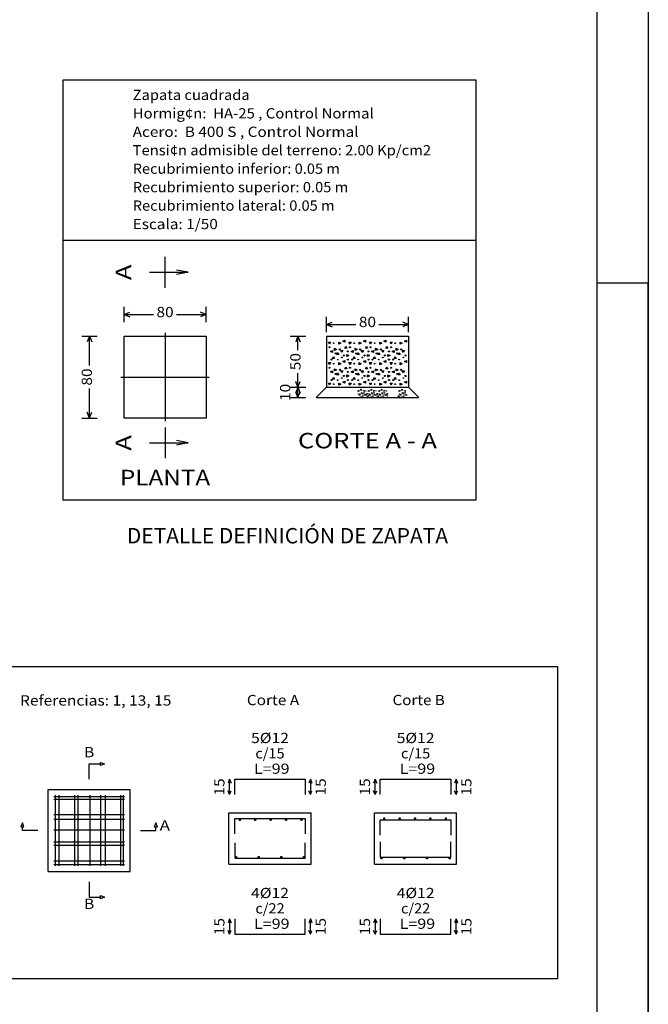
# Model space of a CAD drawing. Units: millimetres. Extents: x 79274.4 to 79316.4, y 12288.7 to 12318.4.
# Drawn here: x 79310.3 to 79316.4, y 12296.5 to 12306.1 of the extents above; entities that cross this region are included whole.
import ezdxf
from ezdxf.enums import TextEntityAlignment as Align

# ---------------------------------------------------------------- set-up
doc = ezdxf.new("R2010")
doc.units = ezdxf.units.MM
doc.linetypes.add('CYPELINEA', pattern=[0])
for name, color, linetype in [('015', 1, 'Continuous'), ('07', 6, 'Continuous'), ('ARM_DENTRO_VIGA', 4, 'CYPELINEA'), ('ARM_LONGITUDES', 3, 'CYPELINEA'), ('ARM_TEXTOS', 3, 'CYPELINEA'), ('COTAS', 1, 'Continuous'), ('LINEAS', 8, 'CYPELINEA'), ('MARCAS_PLANTA', 3, 'CYPELINEA'), ('NO_NAME', 7, 'Continuous'), ('REF_NOMBRE', 3, 'CYPELINEA'), ('SEC_CONTORNOS', 2, 'CYPELINEA'), ('SOMBREA', 253, 'Continuous'), ('TEXTO', 3, 'Continuous'), ('TXT_LONG', 3, 'CYPELINEA')]:
    doc.layers.add(name, color=color, linetype=linetype)
doc.styles.add('ROMANS', font='ROMANS.SHX')

# ---------------------------------------------------------------- blocks, each defined once
blk = doc.blocks.new('A1H')
at = {"layer": '015'}
blk.add_lwpolyline([(-831, -10), (-831, 584), (10, 584), (10, -10)], close=True, dxfattribs=at)
blk.add_lwpolyline([(10, -10), (10, 287), (0, 287)], dxfattribs=at)
at = {"layer": '07'}
blk.add_lwpolyline([(-806, 0), (-806, 574), (0, 574), (0, 0)], close=True, dxfattribs=at)

msp = doc.modelspace()

# ---------------------------------------------------------------- linework, layer by layer
at = {"layer": 'ARM_DENTRO_VIGA', "color": 3}
for p, q in [((79313.8758, 12298.3312), (79313.8758, 12298.3132)), ((79314.0258, 12298.3312), (79314.0258, 12298.3132)), ((79314.1758, 12298.3312), (79314.1758, 12298.3132)), ((79314.3258, 12298.3312), (79314.3258, 12298.3132)), ((79314.4758, 12298.3312), (79314.4758, 12298.3132)), ((79312.4594, 12298.3102), (79312.4774, 12298.3102)), ((79312.4684, 12298.3192), (79312.4684, 12298.3012)), ((79312.6094, 12298.3102), (79312.6274, 12298.3102)), ((79312.6184, 12298.3192), (79312.6184, 12298.3012)), ((79312.7594, 12298.3102), (79312.7774, 12298.3102)), ((79312.7684, 12298.3192), (79312.7684, 12298.3012)), ((79312.9094, 12298.3102), (79312.9274, 12298.3102)), ((79312.9184, 12298.3192), (79312.9184, 12298.3012)), ((79313.0594, 12298.3102), (79313.0774, 12298.3102)), ((79313.0684, 12298.3192), (79313.0684, 12298.3012)), ((79313.8668, 12298.3222), (79313.8848, 12298.3222)), ((79314.0168, 12298.3222), (79314.0348, 12298.3222)), ((79314.1668, 12298.3222), (79314.1848, 12298.3222)), ((79314.3168, 12298.3222), (79314.3348, 12298.3222)), ((79314.4668, 12298.3222), (79314.4848, 12298.3222)), ((79312.4304, 12297.9552), (79312.4304, 12297.9372)), ((79312.6519, 12297.9552), (79312.6519, 12297.9372)), ((79312.8729, 12297.9552), (79312.8729, 12297.9372)), ((79313.0944, 12297.9552), (79313.0944, 12297.9372)), ((79312.4214, 12297.9462), (79312.4394, 12297.9462)), ((79312.6429, 12297.9462), (79312.6609, 12297.9462)), ((79312.8639, 12297.9462), (79312.8819, 12297.9462)), ((79313.0854, 12297.9462), (79313.1034, 12297.9462)), ((79313.8408, 12297.9342), (79313.8588, 12297.9342)), ((79313.8498, 12297.9432), (79313.8498, 12297.9252)), ((79314.0623, 12297.9342), (79314.0803, 12297.9342)), ((79314.0713, 12297.9432), (79314.0713, 12297.9252)), ((79314.2833, 12297.9342), (79314.3013, 12297.9342)), ((79314.2923, 12297.9432), (79314.2923, 12297.9252)), ((79314.5048, 12297.9342), (79314.5228, 12297.9342)), ((79314.5138, 12297.9432), (79314.5138, 12297.9252))]:
    msp.add_line(p, q, dxfattribs=at)
for points in [[(79312.4184, 12298.5557), (79312.4184, 12298.7057), (79313.1064, 12298.7057), (79313.1064, 12298.5557)], [(79313.8378, 12298.5557), (79313.8378, 12298.7057), (79314.5258, 12298.7057), (79314.5258, 12298.5557)], [(79310.6555, 12298.5368), (79310.6555, 12298.5368), (79311.3435, 12298.5368), (79311.3435, 12298.5368)], [(79310.6675, 12298.5488), (79310.6675, 12298.5488), (79310.6675, 12297.8608), (79310.6675, 12297.8608)], [(79310.7055, 12298.5488), (79310.7055, 12298.5488), (79310.7055, 12297.8608), (79310.7055, 12297.8608)], [(79310.8555, 12298.5488), (79310.8555, 12298.5488), (79310.8555, 12297.8608), (79310.8555, 12297.8608)], [(79310.889, 12298.5488), (79310.889, 12298.5488), (79310.889, 12297.8608), (79310.889, 12297.8608)], [(79311.0055, 12298.5488), (79311.0055, 12298.5488), (79311.0055, 12297.8608), (79311.0055, 12297.8608)], [(79311.11, 12298.5488), (79311.11, 12298.5488), (79311.11, 12297.8608), (79311.11, 12297.8608)], [(79311.1555, 12298.5488), (79311.1555, 12298.5488), (79311.1555, 12297.8608), (79311.1555, 12297.8608)], [(79311.3055, 12298.5488), (79311.3055, 12298.5488), (79311.3055, 12297.8608), (79311.3055, 12297.8608)], [(79311.3315, 12298.5488), (79311.3315, 12298.5488), (79311.3315, 12297.8608), (79311.3315, 12297.8608)], [(79310.6555, 12298.5108), (79310.6555, 12298.5108), (79311.3435, 12298.5108), (79311.3435, 12298.5108)], [(79310.6555, 12298.3608), (79310.6555, 12298.3608), (79311.3435, 12298.3608), (79311.3435, 12298.3608)], [(79310.6555, 12298.3153), (79310.6555, 12298.3153), (79311.3435, 12298.3153), (79311.3435, 12298.3153)], [(79312.4184, 12298.1722), (79312.4184, 12298.3222), (79313.1064, 12298.3222), (79313.1064, 12298.1722)], [(79313.8378, 12298.1602), (79313.8378, 12298.3102), (79314.5258, 12298.3102), (79314.5258, 12298.1602)], [(79310.6555, 12298.2108), (79310.6555, 12298.2108), (79311.3435, 12298.2108), (79311.3435, 12298.2108)], [(79310.6555, 12298.0943), (79310.6555, 12298.0943), (79311.3435, 12298.0943), (79311.3435, 12298.0943)], [(79310.6555, 12298.0608), (79310.6555, 12298.0608), (79311.3435, 12298.0608), (79311.3435, 12298.0608)], [(79312.4184, 12298.0842), (79312.4184, 12297.9342), (79313.1064, 12297.9342), (79313.1064, 12298.0842)], [(79313.8378, 12298.0962), (79313.8378, 12297.9462), (79314.5258, 12297.9462), (79314.5258, 12298.0962)], [(79310.6555, 12297.9108), (79310.6555, 12297.9108), (79311.3435, 12297.9108), (79311.3435, 12297.9108)], [(79310.6555, 12297.8728), (79310.6555, 12297.8728), (79311.3435, 12297.8728), (79311.3435, 12297.8728)], [(79312.4184, 12297.3432), (79312.4184, 12297.1932), (79313.1064, 12297.1932), (79313.1064, 12297.3432)], [(79313.8378, 12297.3432), (79313.8378, 12297.1932), (79314.5258, 12297.1932), (79314.5258, 12297.3432)]]:
    msp.add_lwpolyline(points, dxfattribs=at)
for centre in [(79312.4684, 12298.3102), (79312.6184, 12298.3102), (79312.7684, 12298.3102), (79312.9184, 12298.3102), (79313.0684, 12298.3102), (79313.8758, 12298.3222), (79314.0258, 12298.3222), (79314.1758, 12298.3222), (79314.3258, 12298.3222), (79314.4758, 12298.3222), (79312.4304, 12297.9462), (79312.6519, 12297.9462), (79312.8729, 12297.9462), (79313.0944, 12297.9462), (79313.8498, 12297.9342), (79314.0713, 12297.9342), (79314.2923, 12297.9342), (79314.5138, 12297.9342)]:
    msp.add_circle(centre, 0.006, dxfattribs=at)
at = {"layer": 'ARM_LONGITUDES', "color": 9}
for p, q in [((79312.3684, 12298.7057), (79312.3534, 12298.6682)), ((79312.3684, 12298.5557), (79312.3684, 12298.7057)), ((79312.3684, 12298.7057), (79312.3834, 12298.6682)), ((79313.1564, 12298.7057), (79313.1414, 12298.6682)), ((79313.1564, 12298.7057), (79313.1564, 12298.5557)), ((79313.1564, 12298.7057), (79313.1714, 12298.6682)), ((79313.7878, 12298.7057), (79313.7728, 12298.6682)), ((79313.7878, 12298.5557), (79313.7878, 12298.7057)), ((79313.7878, 12298.7057), (79313.8028, 12298.6682)), ((79314.5758, 12298.7057), (79314.5608, 12298.6682)), ((79314.5758, 12298.7057), (79314.5758, 12298.5557)), ((79314.5758, 12298.7057), (79314.5908, 12298.6682)), ((79312.3684, 12298.5557), (79312.3534, 12298.5932)), ((79312.3684, 12298.5557), (79312.3834, 12298.5932)), ((79313.1564, 12298.5557), (79313.1414, 12298.5932)), ((79313.1564, 12298.5557), (79313.1714, 12298.5932)), ((79313.7878, 12298.5557), (79313.7728, 12298.5932)), ((79313.7878, 12298.5557), (79313.8028, 12298.5932)), ((79314.5758, 12298.5557), (79314.5608, 12298.5932)), ((79314.5758, 12298.5557), (79314.5908, 12298.5932)), ((79312.3684, 12297.3432), (79312.3534, 12297.3057)), ((79312.3684, 12297.3432), (79312.3684, 12297.1932)), ((79312.3684, 12297.3432), (79312.3834, 12297.3057)), ((79313.1564, 12297.3432), (79313.1414, 12297.3057)), ((79313.1564, 12297.1932), (79313.1564, 12297.3432)), ((79313.1564, 12297.3432), (79313.1714, 12297.3057)), ((79313.7878, 12297.3432), (79313.7728, 12297.3057)), ((79313.7878, 12297.3432), (79313.7878, 12297.1932)), ((79313.7878, 12297.3432), (79313.8028, 12297.3057)), ((79314.5758, 12297.3432), (79314.5608, 12297.3057)), ((79314.5758, 12297.1932), (79314.5758, 12297.3432)), ((79314.5758, 12297.3432), (79314.5908, 12297.3057)), ((79312.3684, 12297.1932), (79312.3534, 12297.2307)), ((79312.3684, 12297.1932), (79312.3834, 12297.2307)), ((79313.1564, 12297.1932), (79313.1414, 12297.2307)), ((79313.1564, 12297.1932), (79313.1714, 12297.2307)), ((79313.7878, 12297.1932), (79313.7728, 12297.2307)), ((79313.7878, 12297.1932), (79313.8028, 12297.2307)), ((79314.5758, 12297.1932), (79314.5608, 12297.2307)), ((79314.5758, 12297.1932), (79314.5908, 12297.2307))]:
    msp.add_line(p, q, dxfattribs=at)
at = {"layer": 'COTAS', "color": 9}
for p, q in [((79311.3395, 12303.2386), (79311.396, 12303.2611)), ((79311.3395, 12303.2386), (79311.6275, 12303.2386)), ((79311.3395, 12303.2386), (79311.396, 12303.2161)), ((79311.8515, 12303.2386), (79312.1395, 12303.2386)), ((79312.1395, 12303.2386), (79312.0835, 12303.2611)), ((79312.1395, 12303.2386), (79312.0835, 12303.2161)), ((79313.3122, 12303.1422), (79313.3687, 12303.1647)), ((79313.3122, 12303.1422), (79313.6002, 12303.1422)), ((79313.3122, 12303.1422), (79313.3687, 12303.1197)), ((79313.8242, 12303.1422), (79314.1122, 12303.1422)), ((79314.1122, 12303.1422), (79314.0562, 12303.1647)), ((79314.1122, 12303.1422), (79314.0562, 12303.1197)), ((79311.002, 12303.0297), (79310.9795, 12302.9737)), ((79311.002, 12302.7417), (79311.002, 12303.0297)), ((79311.002, 12303.0297), (79311.0245, 12302.9737)), ((79313.0352, 12303.0297), (79313.0127, 12302.9737)), ((79313.0352, 12302.8917), (79313.0352, 12303.0297)), ((79313.0352, 12303.0297), (79313.0577, 12302.9737)), ((79313.0352, 12302.5297), (79313.0352, 12302.6677)), ((79313.0352, 12302.5297), (79313.0127, 12302.5862)), ((79313.0352, 12302.5297), (79313.0577, 12302.5862)), ((79311.002, 12302.2297), (79311.002, 12302.5177)), ((79313.0352, 12302.5297), (79313.0127, 12302.4737)), ((79313.0352, 12302.4297), (79313.0127, 12302.4862)), ((79313.0352, 12302.4297), (79313.0352, 12302.5297)), ((79313.0352, 12302.5297), (79313.0577, 12302.4737)), ((79313.0352, 12302.4297), (79313.0577, 12302.4862)), ((79311.002, 12302.2297), (79310.9795, 12302.2862)), ((79311.002, 12302.2297), (79311.0245, 12302.2862))]:
    msp.add_line(p, q, dxfattribs=at)
at = {"layer": 'LINEAS', "color": 9}
for p, q in [((79311.3395, 12303.1636), (79311.3395, 12303.3136)), ((79312.1395, 12303.1636), (79312.1395, 12303.3136)), ((79313.3122, 12303.0672), (79313.3122, 12303.2172)), ((79314.1122, 12303.0672), (79314.1122, 12303.2172)), ((79310.927, 12303.0297), (79311.077, 12303.0297)), ((79312.9602, 12303.0297), (79313.1102, 12303.0297)), ((79312.9602, 12302.5297), (79313.1102, 12302.5297)), ((79312.9602, 12302.5297), (79313.1102, 12302.5297)), ((79312.9602, 12302.4297), (79313.1102, 12302.4297)), ((79310.927, 12302.2297), (79311.077, 12302.2297))]:
    msp.add_line(p, q, dxfattribs=at)
at = {"layer": 'LINEAS', "color": 8}
for p, q in [((79311.7395, 12303.0597), (79311.7395, 12302.1997)), ((79311.3095, 12302.6297), (79312.1695, 12302.6297))]:
    msp.add_line(p, q, dxfattribs=at)
at = {"layer": 'MARCAS_PLANTA', "color": 9}
for points in [[(79310.9995, 12298.7048), (79310.9995, 12298.8548), (79311.112, 12298.8548), (79311.112, 12298.8698), (79311.1495, 12298.8548), (79311.112, 12298.8398), (79311.112, 12298.8548)], [(79310.4995, 12298.2048), (79310.3495, 12298.2048), (79310.3495, 12298.2423), (79310.3645, 12298.2423), (79310.3495, 12298.2798), (79310.3345, 12298.2423), (79310.3495, 12298.2423)], [(79311.4995, 12298.2048), (79311.6495, 12298.2048), (79311.6495, 12298.2423), (79311.6645, 12298.2423), (79311.6495, 12298.2798), (79311.6345, 12298.2423), (79311.6495, 12298.2423)], [(79310.9995, 12297.7048), (79310.9995, 12297.5548), (79311.112, 12297.5548), (79311.112, 12297.5698), (79311.1495, 12297.5548), (79311.112, 12297.5398), (79311.112, 12297.5548)]]:
    msp.add_lwpolyline(points, dxfattribs=at)
at = {"layer": 'NO_NAME', "color": 1}
msp.add_line((79310.7437, 12303.9645), (79314.7719, 12303.9645), dxfattribs=at)
for points in [[(79314.7719, 12305.5271), (79310.7437, 12305.5271), (79310.7437, 12301.431), (79314.7719, 12301.431)], [(79315.5635, 12296.7587), (79309.7115, 12296.7587), (79309.7115, 12299.8068), (79315.5635, 12299.8068)]]:
    msp.add_lwpolyline(points, close=True, dxfattribs=at)
at = {"layer": 'SEC_CONTORNOS', "color": 2}
for p, q in [((79311.3395, 12302.2297), (79311.3395, 12303.0297)), ((79311.3395, 12303.0297), (79312.1395, 12303.0297)), ((79312.1395, 12303.0297), (79312.1395, 12302.2297)), ((79313.3122, 12303.0297), (79313.3122, 12302.5297)), ((79313.3122, 12303.0297), (79314.1122, 12303.0297)), ((79314.1122, 12303.0297), (79314.1122, 12302.5297)), ((79313.2122, 12302.4297), (79313.3122, 12302.5297)), ((79313.3122, 12302.5297), (79314.1122, 12302.5297)), ((79314.1122, 12302.5297), (79314.2122, 12302.4297)), ((79313.2122, 12302.4297), (79314.2122, 12302.4297)), ((79312.1395, 12302.2297), (79311.3395, 12302.2297)), ((79310.5995, 12297.8048), (79310.5995, 12298.6048)), ((79310.5995, 12298.6048), (79311.3995, 12298.6048)), ((79311.3995, 12297.8048), (79311.3995, 12298.6048)), ((79312.3624, 12298.3782), (79313.1624, 12298.3782)), ((79312.3624, 12297.8782), (79312.3624, 12298.3782)), ((79313.1624, 12297.8782), (79313.1624, 12298.3782)), ((79313.7818, 12298.3782), (79314.5818, 12298.3782)), ((79313.7818, 12297.8782), (79313.7818, 12298.3782)), ((79314.5818, 12297.8782), (79314.5818, 12298.3782)), ((79312.3624, 12297.8782), (79313.1624, 12297.8782)), ((79313.7818, 12297.8782), (79314.5818, 12297.8782)), ((79310.5995, 12297.8048), (79311.3995, 12297.8048))]:
    msp.add_line(p, q, dxfattribs=at)
at = {"layer": 'SEC_CONTORNOS', "color": 9}
for p, q in [((79313.3322, 12302.9697), (79313.3522, 12302.9697)), ((79313.3422, 12302.9497), (79313.3322, 12302.9697)), ((79313.3522, 12302.9697), (79313.3422, 12302.9497)), ((79313.4322, 12302.9697), (79313.4522, 12302.9597)), ((79313.4322, 12302.9497), (79313.4322, 12302.9697)), ((79313.4522, 12302.9597), (79313.4322, 12302.9497)), ((79313.4722, 12302.9797), (79313.4922, 12302.9897)), ((79313.4922, 12302.9697), (79313.4722, 12302.9797)), ((79313.4922, 12302.9897), (79313.4922, 12302.9697)), ((79313.5322, 12302.9697), (79313.5522, 12302.9697)), ((79313.5422, 12302.9497), (79313.5322, 12302.9697)), ((79313.5522, 12302.9697), (79313.5422, 12302.9497)), ((79313.6322, 12302.9697), (79313.6522, 12302.9597)), ((79313.6322, 12302.9497), (79313.6322, 12302.9697)), ((79313.6522, 12302.9597), (79313.6322, 12302.9497)), ((79313.6722, 12302.9797), (79313.6922, 12302.9897)), ((79313.6922, 12302.9697), (79313.6722, 12302.9797)), ((79313.6922, 12302.9897), (79313.6922, 12302.9697)), ((79313.7322, 12302.9697), (79313.7522, 12302.9697)), ((79313.7422, 12302.9497), (79313.7322, 12302.9697)), ((79313.7522, 12302.9697), (79313.7422, 12302.9497)), ((79313.8322, 12302.9697), (79313.8522, 12302.9597)), ((79313.8322, 12302.9497), (79313.8322, 12302.9697)), ((79313.8522, 12302.9597), (79313.8322, 12302.9497)), ((79313.8722, 12302.9797), (79313.8922, 12302.9897)), ((79313.8922, 12302.9697), (79313.8722, 12302.9797)), ((79313.8922, 12302.9897), (79313.8922, 12302.9697)), ((79313.9322, 12302.9697), (79313.9522, 12302.9697)), ((79313.9422, 12302.9497), (79313.9322, 12302.9697)), ((79313.9522, 12302.9697), (79313.9422, 12302.9497)), ((79314.0322, 12302.9697), (79314.0522, 12302.9597)), ((79314.0322, 12302.9497), (79314.0322, 12302.9697)), ((79314.0522, 12302.9597), (79314.0322, 12302.9497)), ((79314.0722, 12302.9797), (79314.0922, 12302.9897)), ((79314.0922, 12302.9697), (79314.0722, 12302.9797)), ((79314.0922, 12302.9897), (79314.0922, 12302.9697)), ((79313.3522, 12302.8797), (79313.3722, 12302.8897)), ((79313.3722, 12302.8697), (79313.3522, 12302.8797)), ((79313.3722, 12302.8897), (79313.3722, 12302.8697)), ((79313.3922, 12302.8897), (79313.3922, 12302.9097)), ((79313.3922, 12302.9097), (79313.4122, 12302.8997)), ((79313.4122, 12302.8997), (79313.3922, 12302.8897)), ((79313.4122, 12302.8497), (79313.4222, 12302.8697)), ((79313.4322, 12302.8497), (79313.4122, 12302.8497)), ((79313.4222, 12302.8697), (79313.4322, 12302.8497)), ((79313.4522, 12302.8897), (79313.4722, 12302.8897)), ((79313.4622, 12302.8697), (79313.4522, 12302.8897)), ((79313.4722, 12302.8897), (79313.4622, 12302.8697)), ((79313.4922, 12302.9097), (79313.5022, 12302.9297)), ((79313.5122, 12302.9097), (79313.4922, 12302.9097)), ((79313.5022, 12302.9297), (79313.5122, 12302.9097)), ((79313.5122, 12302.8497), (79313.5322, 12302.8397)), ((79313.5122, 12302.8297), (79313.5122, 12302.8497)), ((79313.5522, 12302.8797), (79313.5722, 12302.8897)), ((79313.5722, 12302.8697), (79313.5522, 12302.8797)), ((79313.5722, 12302.8897), (79313.5722, 12302.8697)), ((79313.5922, 12302.8897), (79313.5922, 12302.9097)), ((79313.5922, 12302.9097), (79313.6122, 12302.8997)), ((79313.6122, 12302.8997), (79313.5922, 12302.8897)), ((79313.6122, 12302.8497), (79313.6222, 12302.8697)), ((79313.6322, 12302.8497), (79313.6122, 12302.8497)), ((79313.6222, 12302.8697), (79313.6322, 12302.8497)), ((79313.6522, 12302.8897), (79313.6722, 12302.8897)), ((79313.6622, 12302.8697), (79313.6522, 12302.8897)), ((79313.6722, 12302.8897), (79313.6622, 12302.8697)), ((79313.6922, 12302.9097), (79313.7022, 12302.9297)), ((79313.7122, 12302.9097), (79313.6922, 12302.9097)), ((79313.7022, 12302.9297), (79313.7122, 12302.9097)), ((79313.7122, 12302.8497), (79313.7322, 12302.8397)), ((79313.7122, 12302.8297), (79313.7122, 12302.8497)), ((79313.7522, 12302.8797), (79313.7722, 12302.8897)), ((79313.7722, 12302.8697), (79313.7522, 12302.8797)), ((79313.7722, 12302.8897), (79313.7722, 12302.8697)), ((79313.7922, 12302.8897), (79313.7922, 12302.9097)), ((79313.7922, 12302.9097), (79313.8122, 12302.8997)), ((79313.8122, 12302.8997), (79313.7922, 12302.8897)), ((79313.8122, 12302.8497), (79313.8222, 12302.8697)), ((79313.8322, 12302.8497), (79313.8122, 12302.8497)), ((79313.8222, 12302.8697), (79313.8322, 12302.8497)), ((79313.8522, 12302.8897), (79313.8722, 12302.8897)), ((79313.8622, 12302.8697), (79313.8522, 12302.8897)), ((79313.8722, 12302.8897), (79313.8622, 12302.8697)), ((79313.8922, 12302.9097), (79313.9022, 12302.9297)), ((79313.9122, 12302.9097), (79313.8922, 12302.9097)), ((79313.9022, 12302.9297), (79313.9122, 12302.9097)), ((79313.9122, 12302.8497), (79313.9322, 12302.8397)), ((79313.9122, 12302.8297), (79313.9122, 12302.8497)), ((79313.9522, 12302.8797), (79313.9722, 12302.8897)), ((79313.9722, 12302.8697), (79313.9522, 12302.8797)), ((79313.9722, 12302.8897), (79313.9722, 12302.8697)), ((79313.9922, 12302.8897), (79313.9922, 12302.9097)), ((79313.9922, 12302.9097), (79314.0122, 12302.8997)), ((79314.0122, 12302.8997), (79313.9922, 12302.8897)), ((79314.0122, 12302.8497), (79314.0222, 12302.8697)), ((79314.0322, 12302.8497), (79314.0122, 12302.8497)), ((79314.0222, 12302.8697), (79314.0322, 12302.8497)), ((79314.0522, 12302.8897), (79314.0722, 12302.8897)), ((79314.0622, 12302.8697), (79314.0522, 12302.8897)), ((79314.0722, 12302.8897), (79314.0622, 12302.8697)), ((79313.3322, 12302.7697), (79313.3522, 12302.7697)), ((79313.3422, 12302.7497), (79313.3322, 12302.7697)), ((79313.3522, 12302.7697), (79313.3422, 12302.7497)), ((79313.3722, 12302.8097), (79313.3822, 12302.8297)), ((79313.3922, 12302.8097), (79313.3722, 12302.8097)), ((79313.3822, 12302.8297), (79313.3922, 12302.8097)), ((79313.4322, 12302.7697), (79313.4522, 12302.7597)), ((79313.4322, 12302.7497), (79313.4322, 12302.7697)), ((79313.4522, 12302.7597), (79313.4322, 12302.7497)), ((79313.4722, 12302.7797), (79313.4922, 12302.7897)), ((79313.4922, 12302.7697), (79313.4722, 12302.7797)), ((79313.4922, 12302.7897), (79313.4922, 12302.7697)), ((79313.5322, 12302.8397), (79313.5122, 12302.8297)), ((79313.5322, 12302.7697), (79313.5522, 12302.7697)), ((79313.5422, 12302.7497), (79313.5322, 12302.7697)), ((79313.5522, 12302.7697), (79313.5422, 12302.7497)), ((79313.5722, 12302.8097), (79313.5822, 12302.8297)), ((79313.5922, 12302.8097), (79313.5722, 12302.8097)), ((79313.5822, 12302.8297), (79313.5922, 12302.8097)), ((79313.6322, 12302.7697), (79313.6522, 12302.7597)), ((79313.6322, 12302.7497), (79313.6322, 12302.7697)), ((79313.6522, 12302.7597), (79313.6322, 12302.7497)), ((79313.6722, 12302.7797), (79313.6922, 12302.7897)), ((79313.6922, 12302.7697), (79313.6722, 12302.7797)), ((79313.6922, 12302.7897), (79313.6922, 12302.7697)), ((79313.7322, 12302.8397), (79313.7122, 12302.8297)), ((79313.7322, 12302.7697), (79313.7522, 12302.7697)), ((79313.7422, 12302.7497), (79313.7322, 12302.7697)), ((79313.7522, 12302.7697), (79313.7422, 12302.7497)), ((79313.7722, 12302.8097), (79313.7822, 12302.8297)), ((79313.7922, 12302.8097), (79313.7722, 12302.8097)), ((79313.7822, 12302.8297), (79313.7922, 12302.8097)), ((79313.8322, 12302.7697), (79313.8522, 12302.7597)), ((79313.8322, 12302.7497), (79313.8322, 12302.7697)), ((79313.8522, 12302.7597), (79313.8322, 12302.7497)), ((79313.8722, 12302.7797), (79313.8922, 12302.7897)), ((79313.8922, 12302.7697), (79313.8722, 12302.7797)), ((79313.8922, 12302.7897), (79313.8922, 12302.7697)), ((79313.9322, 12302.8397), (79313.9122, 12302.8297)), ((79313.9322, 12302.7697), (79313.9522, 12302.7697)), ((79313.9422, 12302.7497), (79313.9322, 12302.7697)), ((79313.9522, 12302.7697), (79313.9422, 12302.7497)), ((79313.9722, 12302.8097), (79313.9822, 12302.8297)), ((79313.9922, 12302.8097), (79313.9722, 12302.8097)), ((79313.9822, 12302.8297), (79313.9922, 12302.8097)), ((79314.0322, 12302.7697), (79314.0522, 12302.7597)), ((79314.0322, 12302.7497), (79314.0322, 12302.7697)), ((79314.0522, 12302.7597), (79314.0322, 12302.7497)), ((79314.0722, 12302.7797), (79314.0922, 12302.7897)), ((79314.0922, 12302.7697), (79314.0722, 12302.7797)), ((79314.0922, 12302.7897), (79314.0922, 12302.7697)), ((79313.3522, 12302.6797), (79313.3722, 12302.6897)), ((79313.3722, 12302.6697), (79313.3522, 12302.6797)), ((79313.3722, 12302.6897), (79313.3722, 12302.6697)), ((79313.3922, 12302.7097), (79313.4122, 12302.6997)), ((79313.3922, 12302.6897), (79313.3922, 12302.7097)), ((79313.4122, 12302.6997), (79313.3922, 12302.6897)), ((79313.4122, 12302.6497), (79313.4222, 12302.6697)), ((79313.4222, 12302.6697), (79313.4322, 12302.6497)), ((79313.4522, 12302.6897), (79313.4722, 12302.6897)), ((79313.4622, 12302.6697), (79313.4522, 12302.6897)), ((79313.4722, 12302.6897), (79313.4622, 12302.6697)), ((79313.4922, 12302.7097), (79313.5022, 12302.7297)), ((79313.5122, 12302.7097), (79313.4922, 12302.7097)), ((79313.5022, 12302.7297), (79313.5122, 12302.7097)), ((79313.5522, 12302.6797), (79313.5722, 12302.6897)), ((79313.5722, 12302.6697), (79313.5522, 12302.6797)), ((79313.5722, 12302.6897), (79313.5722, 12302.6697)), ((79313.5922, 12302.7097), (79313.6122, 12302.6997)), ((79313.5922, 12302.6897), (79313.5922, 12302.7097)), ((79313.6122, 12302.6997), (79313.5922, 12302.6897)), ((79313.6122, 12302.6497), (79313.6222, 12302.6697)), ((79313.6222, 12302.6697), (79313.6322, 12302.6497)), ((79313.6522, 12302.6897), (79313.6722, 12302.6897)), ((79313.6622, 12302.6697), (79313.6522, 12302.6897)), ((79313.6722, 12302.6897), (79313.6622, 12302.6697)), ((79313.6922, 12302.7097), (79313.7022, 12302.7297)), ((79313.7122, 12302.7097), (79313.6922, 12302.7097)), ((79313.7022, 12302.7297), (79313.7122, 12302.7097)), ((79313.7522, 12302.6797), (79313.7722, 12302.6897)), ((79313.7722, 12302.6697), (79313.7522, 12302.6797)), ((79313.7722, 12302.6897), (79313.7722, 12302.6697)), ((79313.7922, 12302.7097), (79313.8122, 12302.6997)), ((79313.7922, 12302.6897), (79313.7922, 12302.7097)), ((79313.8122, 12302.6997), (79313.7922, 12302.6897)), ((79313.8122, 12302.6497), (79313.8222, 12302.6697)), ((79313.8222, 12302.6697), (79313.8322, 12302.6497)), ((79313.8522, 12302.6897), (79313.8722, 12302.6897)), ((79313.8622, 12302.6697), (79313.8522, 12302.6897)), ((79313.8722, 12302.6897), (79313.8622, 12302.6697)), ((79313.8922, 12302.7097), (79313.9022, 12302.7297)), ((79313.9122, 12302.7097), (79313.8922, 12302.7097)), ((79313.9022, 12302.7297), (79313.9122, 12302.7097)), ((79313.9522, 12302.6797), (79313.9722, 12302.6897)), ((79313.9722, 12302.6697), (79313.9522, 12302.6797)), ((79313.9722, 12302.6897), (79313.9722, 12302.6697)), ((79313.9922, 12302.7097), (79314.0122, 12302.6997)), ((79313.9922, 12302.6897), (79313.9922, 12302.7097)), ((79314.0122, 12302.6997), (79313.9922, 12302.6897)), ((79314.0122, 12302.6497), (79314.0222, 12302.6697)), ((79314.0222, 12302.6697), (79314.0322, 12302.6497)), ((79314.0522, 12302.6897), (79314.0722, 12302.6897)), ((79314.0622, 12302.6697), (79314.0522, 12302.6897)), ((79314.0722, 12302.6897), (79314.0622, 12302.6697)), ((79313.3322, 12302.5697), (79313.3522, 12302.5697)), ((79313.3422, 12302.5497), (79313.3322, 12302.5697)), ((79313.3522, 12302.5697), (79313.3422, 12302.5497)), ((79313.3722, 12302.6097), (79313.3822, 12302.6297)), ((79313.3922, 12302.6097), (79313.3722, 12302.6097)), ((79313.3822, 12302.6297), (79313.3922, 12302.6097)), ((79313.4322, 12302.6497), (79313.4122, 12302.6497)), ((79313.4322, 12302.5697), (79313.4522, 12302.5597)), ((79313.4322, 12302.5497), (79313.4322, 12302.5697)), ((79313.4522, 12302.5597), (79313.4322, 12302.5497)), ((79313.4722, 12302.5797), (79313.4922, 12302.5897)), ((79313.4922, 12302.5697), (79313.4722, 12302.5797)), ((79313.4922, 12302.5897), (79313.4922, 12302.5697)), ((79313.5122, 12302.6497), (79313.5322, 12302.6397)), ((79313.5122, 12302.6297), (79313.5122, 12302.6497)), ((79313.5322, 12302.6397), (79313.5122, 12302.6297)), ((79313.5322, 12302.5697), (79313.5522, 12302.5697)), ((79313.5422, 12302.5497), (79313.5322, 12302.5697)), ((79313.5522, 12302.5697), (79313.5422, 12302.5497)), ((79313.5722, 12302.6097), (79313.5822, 12302.6297)), ((79313.5922, 12302.6097), (79313.5722, 12302.6097)), ((79313.5822, 12302.6297), (79313.5922, 12302.6097)), ((79313.6322, 12302.6497), (79313.6122, 12302.6497)), ((79313.6322, 12302.5697), (79313.6522, 12302.5597)), ((79313.6322, 12302.5497), (79313.6322, 12302.5697)), ((79313.6522, 12302.5597), (79313.6322, 12302.5497)), ((79313.6722, 12302.5797), (79313.6922, 12302.5897)), ((79313.6922, 12302.5697), (79313.6722, 12302.5797)), ((79313.6922, 12302.5897), (79313.6922, 12302.5697)), ((79313.7122, 12302.6497), (79313.7322, 12302.6397)), ((79313.7122, 12302.6297), (79313.7122, 12302.6497)), ((79313.7322, 12302.6397), (79313.7122, 12302.6297)), ((79313.7322, 12302.5697), (79313.7522, 12302.5697)), ((79313.7422, 12302.5497), (79313.7322, 12302.5697)), ((79313.7522, 12302.5697), (79313.7422, 12302.5497)), ((79313.7722, 12302.6097), (79313.7822, 12302.6297)), ((79313.7922, 12302.6097), (79313.7722, 12302.6097)), ((79313.7822, 12302.6297), (79313.7922, 12302.6097)), ((79313.8322, 12302.6497), (79313.8122, 12302.6497)), ((79313.8322, 12302.5697), (79313.8522, 12302.5597)), ((79313.8322, 12302.5497), (79313.8322, 12302.5697)), ((79313.8522, 12302.5597), (79313.8322, 12302.5497)), ((79313.8722, 12302.5797), (79313.8922, 12302.5897)), ((79313.8922, 12302.5697), (79313.8722, 12302.5797)), ((79313.8922, 12302.5897), (79313.8922, 12302.5697)), ((79313.9122, 12302.6497), (79313.9322, 12302.6397)), ((79313.9122, 12302.6297), (79313.9122, 12302.6497)), ((79313.9322, 12302.6397), (79313.9122, 12302.6297)), ((79313.9322, 12302.5697), (79313.9522, 12302.5697)), ((79313.9422, 12302.5497), (79313.9322, 12302.5697)), ((79313.9522, 12302.5697), (79313.9422, 12302.5497)), ((79313.9722, 12302.6097), (79313.9822, 12302.6297)), ((79313.9922, 12302.6097), (79313.9722, 12302.6097)), ((79313.9822, 12302.6297), (79313.9922, 12302.6097)), ((79314.0322, 12302.6497), (79314.0122, 12302.6497)), ((79314.0322, 12302.5697), (79314.0522, 12302.5597)), ((79314.0322, 12302.5497), (79314.0322, 12302.5697)), ((79314.0522, 12302.5597), (79314.0322, 12302.5497)), ((79314.0722, 12302.5797), (79314.0922, 12302.5897)), ((79314.0922, 12302.5697), (79314.0722, 12302.5797)), ((79314.0922, 12302.5897), (79314.0922, 12302.5697)), ((79313.6222, 12302.4997), (79313.6322, 12302.4947)), ((79313.6222, 12302.4897), (79313.6222, 12302.4997)), ((79313.6322, 12302.4947), (79313.6222, 12302.4897)), ((79313.6422, 12302.5047), (79313.6522, 12302.5097)), ((79313.6522, 12302.4997), (79313.6422, 12302.5047)), ((79313.6522, 12302.5097), (79313.6522, 12302.4997)), ((79313.6522, 12302.4697), (79313.6572, 12302.4797)), ((79313.6622, 12302.4697), (79313.6522, 12302.4697)), ((79313.6572, 12302.4797), (79313.6622, 12302.4697)), ((79313.6722, 12302.4997), (79313.6822, 12302.4997)), ((79313.6772, 12302.4897), (79313.6722, 12302.4997)), ((79313.6822, 12302.4997), (79313.6772, 12302.4897)), ((79313.7022, 12302.4697), (79313.7122, 12302.4647)), ((79313.7022, 12302.4597), (79313.7022, 12302.4697)), ((79313.7122, 12302.4647), (79313.7022, 12302.4597)), ((79313.7222, 12302.4997), (79313.7322, 12302.4947)), ((79313.7222, 12302.4897), (79313.7222, 12302.4997)), ((79313.7322, 12302.4947), (79313.7222, 12302.4897)), ((79313.7422, 12302.5047), (79313.7522, 12302.5097)), ((79313.7522, 12302.4997), (79313.7422, 12302.5047)), ((79313.7522, 12302.5097), (79313.7522, 12302.4997)), ((79313.7522, 12302.4697), (79313.7572, 12302.4797)), ((79313.7622, 12302.4697), (79313.7522, 12302.4697)), ((79313.7572, 12302.4797), (79313.7622, 12302.4697)), ((79313.7722, 12302.4997), (79313.7822, 12302.4997)), ((79313.7772, 12302.4897), (79313.7722, 12302.4997)), ((79313.7822, 12302.4997), (79313.7772, 12302.4897)), ((79313.8022, 12302.4697), (79313.8122, 12302.4647)), ((79313.8022, 12302.4597), (79313.8022, 12302.4697)), ((79313.8122, 12302.4647), (79313.8022, 12302.4597)), ((79313.8222, 12302.4997), (79313.8322, 12302.4947)), ((79313.8222, 12302.4897), (79313.8222, 12302.4997)), ((79313.8322, 12302.4947), (79313.8222, 12302.4897)), ((79313.8422, 12302.5047), (79313.8522, 12302.5097)), ((79313.8522, 12302.4997), (79313.8422, 12302.5047)), ((79313.8522, 12302.5097), (79313.8522, 12302.4997)), ((79313.8522, 12302.4697), (79313.8572, 12302.4797)), ((79313.8622, 12302.4697), (79313.8522, 12302.4697)), ((79313.8572, 12302.4797), (79313.8622, 12302.4697)), ((79313.8722, 12302.4997), (79313.8822, 12302.4997)), ((79313.8772, 12302.4897), (79313.8722, 12302.4997)), ((79313.8822, 12302.4997), (79313.8772, 12302.4897)), ((79313.9022, 12302.4697), (79313.9122, 12302.4647)), ((79313.9022, 12302.4597), (79313.9022, 12302.4697)), ((79313.9122, 12302.4647), (79313.9022, 12302.4597)), ((79314.0222, 12302.4997), (79314.0322, 12302.4947)), ((79314.0222, 12302.4897), (79314.0222, 12302.4997)), ((79314.0322, 12302.4947), (79314.0222, 12302.4897)), ((79314.0422, 12302.5047), (79314.0522, 12302.5097)), ((79314.0522, 12302.4997), (79314.0422, 12302.5047)), ((79314.0522, 12302.5097), (79314.0522, 12302.4997)), ((79314.0522, 12302.4697), (79314.0572, 12302.4797)), ((79314.0622, 12302.4697), (79314.0522, 12302.4697)), ((79314.0572, 12302.4797), (79314.0622, 12302.4697)), ((79314.0722, 12302.4997), (79314.0822, 12302.4997)), ((79314.0772, 12302.4897), (79314.0722, 12302.4997)), ((79314.0822, 12302.4997), (79314.0772, 12302.4897)), ((79313.6322, 12302.4597), (79313.6422, 12302.4597)), ((79313.6372, 12302.4497), (79313.6322, 12302.4597)), ((79313.6422, 12302.4597), (79313.6372, 12302.4497)), ((79313.6622, 12302.4397), (79313.6722, 12302.4347)), ((79313.6622, 12302.4297), (79313.6622, 12302.4397)), ((79313.6722, 12302.4347), (79313.6622, 12302.4297)), ((79313.6822, 12302.4547), (79313.6922, 12302.4597)), ((79313.6922, 12302.4497), (79313.6822, 12302.4547)), ((79313.6922, 12302.4597), (79313.6922, 12302.4497)), ((79313.7122, 12302.4397), (79313.7172, 12302.4497)), ((79313.7222, 12302.4397), (79313.7122, 12302.4397)), ((79313.7172, 12302.4497), (79313.7222, 12302.4397)), ((79313.7322, 12302.4597), (79313.7422, 12302.4597)), ((79313.7372, 12302.4497), (79313.7322, 12302.4597)), ((79313.7422, 12302.4597), (79313.7372, 12302.4497)), ((79313.7622, 12302.4397), (79313.7722, 12302.4347)), ((79313.7622, 12302.4297), (79313.7622, 12302.4397)), ((79313.7722, 12302.4347), (79313.7622, 12302.4297)), ((79313.7822, 12302.4547), (79313.7922, 12302.4597)), ((79313.7922, 12302.4497), (79313.7822, 12302.4547)), ((79313.7922, 12302.4597), (79313.7922, 12302.4497)), ((79313.8122, 12302.4397), (79313.8172, 12302.4497)), ((79313.8222, 12302.4397), (79313.8122, 12302.4397)), ((79313.8172, 12302.4497), (79313.8222, 12302.4397)), ((79313.8322, 12302.4597), (79313.8422, 12302.4597)), ((79313.8372, 12302.4497), (79313.8322, 12302.4597)), ((79313.8422, 12302.4597), (79313.8372, 12302.4497)), ((79313.8622, 12302.4397), (79313.8722, 12302.4347)), ((79313.8622, 12302.4297), (79313.8622, 12302.4397)), ((79313.8722, 12302.4347), (79313.8622, 12302.4297)), ((79313.8822, 12302.4547), (79313.8922, 12302.4597)), ((79313.8922, 12302.4497), (79313.8822, 12302.4547)), ((79313.8922, 12302.4597), (79313.8922, 12302.4497)), ((79314.0122, 12302.4397), (79314.0172, 12302.4497)), ((79314.0222, 12302.4397), (79314.0122, 12302.4397)), ((79314.0172, 12302.4497), (79314.0222, 12302.4397)), ((79314.0322, 12302.4597), (79314.0422, 12302.4597)), ((79314.0372, 12302.4497), (79314.0322, 12302.4597)), ((79314.0422, 12302.4597), (79314.0372, 12302.4497)), ((79314.0622, 12302.4397), (79314.0722, 12302.4347)), ((79314.0622, 12302.4297), (79314.0622, 12302.4397)), ((79314.0722, 12302.4347), (79314.0622, 12302.4297)), ((79314.0822, 12302.4547), (79314.0922, 12302.4597)), ((79314.0922, 12302.4497), (79314.0822, 12302.4547)), ((79314.0922, 12302.4597), (79314.0922, 12302.4497))]:
    msp.add_line(p, q, dxfattribs=at)
for centre, radius in [((79313.3822, 12302.9597), 0.0035), ((79313.5822, 12302.9597), 0.0035), ((79313.7822, 12302.9597), 0.0035), ((79313.9822, 12302.9597), 0.0035), ((79313.3422, 12302.9197), 0.005), ((79313.4022, 12302.8597), 0.005), ((79313.4422, 12302.8997), 0.005), ((79313.5222, 12302.8797), 0.005), ((79313.5422, 12302.9197), 0.005), ((79313.6022, 12302.8597), 0.005), ((79313.6422, 12302.8997), 0.005), ((79313.7222, 12302.8797), 0.005), ((79313.7422, 12302.9197), 0.005), ((79313.8022, 12302.8597), 0.005), ((79313.8422, 12302.8997), 0.005), ((79313.9222, 12302.8797), 0.005), ((79313.9422, 12302.9197), 0.005), ((79314.0022, 12302.8597), 0.005), ((79314.0422, 12302.8997), 0.005), ((79313.3622, 12302.7997), 0.005), ((79313.3822, 12302.7597), 0.0035), ((79313.4222, 12302.7997), 0.0035), ((79313.4622, 12302.8197), 0.0035), ((79313.4822, 12302.8397), 0.005), ((79313.5222, 12302.7997), 0.005), ((79313.5622, 12302.7997), 0.005), ((79313.5822, 12302.7597), 0.0035), ((79313.6222, 12302.7997), 0.0035), ((79313.6622, 12302.8197), 0.0035), ((79313.6822, 12302.8397), 0.005), ((79313.7222, 12302.7997), 0.005), ((79313.7622, 12302.7997), 0.005), ((79313.7822, 12302.7597), 0.0035), ((79313.8222, 12302.7997), 0.0035), ((79313.8622, 12302.8197), 0.0035), ((79313.8822, 12302.8397), 0.005), ((79313.9222, 12302.7997), 0.005), ((79313.9622, 12302.7997), 0.005), ((79313.9822, 12302.7597), 0.0035), ((79314.0222, 12302.7997), 0.0035), ((79314.0622, 12302.8197), 0.0035), ((79314.0822, 12302.8397), 0.005), ((79313.3422, 12302.7197), 0.005), ((79313.4022, 12302.6597), 0.005), ((79313.4422, 12302.6997), 0.005), ((79313.5222, 12302.6797), 0.005), ((79313.5422, 12302.7197), 0.005), ((79313.6022, 12302.6597), 0.005), ((79313.6422, 12302.6997), 0.005), ((79313.7222, 12302.6797), 0.005), ((79313.7422, 12302.7197), 0.005), ((79313.8022, 12302.6597), 0.005), ((79313.8422, 12302.6997), 0.005), ((79313.9222, 12302.6797), 0.005), ((79313.9422, 12302.7197), 0.005), ((79314.0022, 12302.6597), 0.005), ((79314.0422, 12302.6997), 0.005), ((79313.3622, 12302.5997), 0.005), ((79313.3822, 12302.5597), 0.0035), ((79313.4222, 12302.5997), 0.0035), ((79313.4622, 12302.6197), 0.0035), ((79313.4822, 12302.6397), 0.005), ((79313.5222, 12302.5997), 0.005), ((79313.5622, 12302.5997), 0.005), ((79313.5822, 12302.5597), 0.0035), ((79313.6222, 12302.5997), 0.0035), ((79313.6622, 12302.6197), 0.0035), ((79313.6822, 12302.6397), 0.005), ((79313.7222, 12302.5997), 0.005), ((79313.7622, 12302.5997), 0.005), ((79313.7822, 12302.5597), 0.0035), ((79313.8222, 12302.5997), 0.0035), ((79313.8622, 12302.6197), 0.0035), ((79313.8822, 12302.6397), 0.005), ((79313.9222, 12302.5997), 0.005), ((79313.9622, 12302.5997), 0.005), ((79313.9822, 12302.5597), 0.0035), ((79314.0222, 12302.5997), 0.0035), ((79314.0622, 12302.6197), 0.0035), ((79314.0822, 12302.6397), 0.005), ((79313.6272, 12302.4647), 0.0025), ((79313.6772, 12302.4747), 0.0025), ((79313.6972, 12302.4947), 0.0015), ((79313.7272, 12302.4647), 0.0025), ((79313.7772, 12302.4747), 0.0025), ((79313.7972, 12302.4947), 0.0015), ((79313.8272, 12302.4647), 0.0025), ((79313.8772, 12302.4747), 0.0025), ((79313.8972, 12302.4947), 0.0015), ((79314.0272, 12302.4647), 0.0025), ((79314.0772, 12302.4747), 0.0025), ((79313.6472, 12302.4347), 0.0025), ((79313.6672, 12302.4547), 0.0025), ((79313.7072, 12302.4447), 0.0025), ((79313.7472, 12302.4347), 0.0025), ((79313.7672, 12302.4547), 0.0025), ((79313.8072, 12302.4447), 0.0025), ((79313.8472, 12302.4347), 0.0025), ((79313.8672, 12302.4547), 0.0025), ((79313.9072, 12302.4447), 0.0025), ((79314.0472, 12302.4347), 0.0025), ((79314.0672, 12302.4547), 0.0025)]:
    msp.add_circle(centre, radius, dxfattribs=at)
at = {"layer": 'TEXTO', "color": 5}
for p, q in [((79311.7395, 12303.5011), (79311.7395, 12303.8011)), ((79311.5895, 12303.6511), (79311.9645, 12303.6511)), ((79311.9645, 12303.6511), (79311.852, 12303.6736)), ((79311.9645, 12303.6511), (79311.852, 12303.6286)), ((79311.7395, 12302.1368), (79311.7395, 12301.8368)), ((79311.5895, 12301.9868), (79311.9645, 12301.9868)), ((79311.9645, 12301.9868), (79311.852, 12302.0093)), ((79311.9645, 12301.9868), (79311.852, 12301.9643))]:
    msp.add_line(p, q, dxfattribs=at)

# ---------------------------------------------------------------- block references
at = {"layer": 'SOMBREA', "xscale": 0.05, "yscale": 0.05, "zscale": 0.05}
msp.add_blockref('A1H', (79315.9495, 12289.1957), dxfattribs=at)

# ---------------------------------------------------------------- texts
at = {"layer": '07', "color": 5, "style": 'ROMANS'}
msp.add_text('DETALLE DEFINICIÓN DE ZAPATA', height=0.15, dxfattribs=at).set_placement((79314.4981, 12301.0064), align=Align.RIGHT)
at = {"layer": 'ARM_LONGITUDES', "color": 9, "width": 1.26}
for p, p2 in [((79312.3184, 12298.5467), (79312.3184, 12298.7147)), ((79313.3064, 12298.5467), (79313.3064, 12298.7147)), ((79313.7378, 12298.5467), (79313.7378, 12298.7147)), ((79314.7258, 12298.5467), (79314.7258, 12298.7147)), ((79312.3184, 12297.1842), (79312.3184, 12297.3522)), ((79313.3064, 12297.1842), (79313.3064, 12297.3522)), ((79313.7378, 12297.1842), (79313.7378, 12297.3522)), ((79314.7258, 12297.1842), (79314.7258, 12297.3522))]:
    msp.add_text('15', height=0.1, rotation=90, dxfattribs=at).set_placement(p, p2, align=Align.FIT)
at = {"layer": 'ARM_TEXTOS', "color": 9}
for s, width, p, p2 in [('5%%c12', 1.104699, (79312.5779, 12299.0582), (79312.9469, 12299.0582)), ('5%%c12', 1.104699, (79313.9973, 12299.0582), (79314.3663, 12299.0582)), ('c/15', 0.855, (79312.6199, 12298.9082), (79312.9049, 12298.9082)), ('c/15', 0.855, (79314.0393, 12298.9082), (79314.3243, 12298.9082)), ('4%%c12', 1.107, (79312.5779, 12297.5457), (79312.9469, 12297.5457)), ('4%%c12', 1.107, (79313.9973, 12297.5457), (79314.3663, 12297.5457)), ('c/22', 0.777273, (79312.6199, 12297.3957), (79312.9049, 12297.3957)), ('c/22', 0.777273, (79314.0393, 12297.3957), (79314.3243, 12297.3957))]:
    msp.add_text(s, height=0.1, dxfattribs=dict(at, width=width)).set_placement(p, p2, align=Align.FIT)
at = {"layer": 'COTAS', "color": 9, "width": 1.08973}
for p, p2 in [((79311.6555, 12303.2136), (79311.8235, 12303.2136)), ((79313.6282, 12303.1172), (79313.7962, 12303.1172))]:
    msp.add_text('80', height=0.1, dxfattribs=at).set_placement(p, p2, align=Align.FIT)
at = {"layer": 'COTAS', "color": 9}
for s, width, p, p2 in [('50', 1.084843, (79313.0602, 12302.6957), (79313.0602, 12302.8637)), ('80', 1.08973, (79311.027, 12302.5457), (79311.027, 12302.7137)), ('10', 1.390345, (79312.9602, 12302.3957), (79312.9602, 12302.5637))]:
    msp.add_text(s, height=0.1, rotation=90, dxfattribs=dict(at, width=width)).set_placement(p, p2, align=Align.FIT)
at = {"layer": 'MARCAS_PLANTA', "color": 9, "width": 1.5075}
for s, p, p2 in [('B', (79310.9493, 12298.9198), (79311.0498, 12298.9198)), ('A', (79311.687, 12298.2048), (79311.7875, 12298.2048)), ('B', (79310.9493, 12297.4398), (79311.0498, 12297.4398))]:
    msp.add_text(s, height=0.1, dxfattribs=at).set_placement(p, p2, align=Align.FIT)
at = {"layer": 'NO_NAME', "color": 1}
for s, width, p, p2 in [('Zapata cuadrada', 0.777273, (79311.4243, 12305.3322), (79312.5643, 12305.3322)), ('Hormig¢n:  HA-25 , Control Normal ', 0.764187, (79311.4243, 12305.1522), (79313.8063, 12305.1522)), ('Acero:  B 400 S , Control Normal ', 0.732709, (79311.4243, 12304.9722), (79313.6593, 12304.9722)), ('Tensi¢n admisible del terreno: 2.00 Kp/cm2', 0.786406, (79311.4243, 12304.7922), (79314.3328, 12304.7922)), ('Recubrimiento inferior: 0.05 m', 0.797557, (79311.4243, 12304.6122), (79313.4433, 12304.6122)), ('Recubrimiento superior: 0.05 m', 0.808629, (79311.4243, 12304.4322), (79313.5258, 12304.4322)), ('Recubrimiento lateral: 0.05 m', 0.797928, (79311.4243, 12304.2522), (79313.3923, 12304.2522)), ('Escala: 1/50', 0.825297, (79311.4243, 12304.0722), (79312.2538, 12304.0722)), ('Referencias: 1, 13, 15', 0.805335, (79310.326, 12299.4243), (79311.802, 12299.4243))]:
    msp.add_text(s, height=0.1, dxfattribs=dict(at, width=width)).set_placement(p, p2, align=Align.FIT)
at = {"layer": 'REF_NOMBRE', "color": 9, "width": 0.765}
for s, p, p2 in [('Corte A', (79312.537, 12299.4282), (79313.047, 12299.4282)), ('Corte B', (79313.9564, 12299.4282), (79314.4664, 12299.4282))]:
    msp.add_text(s, height=0.1, dxfattribs=at).set_placement(p, p2, align=Align.FIT)
at = {"layer": 'TEXTO', "color": 5, "width": 1.51}
for p, p2 in [((79311.4095, 12303.5756), (79311.4095, 12303.7266)), ((79311.4095, 12301.9113), (79311.4095, 12302.0623))]:
    msp.add_text('A', height=0.15, rotation=90, dxfattribs=at).set_placement(p, p2, align=Align.FIT)
at = {"layer": 'TEXTO', "color": 9}
for s, width, p, p2 in [('CORTE A - A', 0.846563, (79313.035, 12301.934), (79314.3895, 12301.934)), ('PLANTA', 1.035294, (79311.2995, 12301.5743), (79312.1795, 12301.5743))]:
    msp.add_text(s, height=0.15, dxfattribs=dict(at, width=width)).set_placement(p, p2, align=Align.FIT)
at = {"layer": 'TXT_LONG', "color": 9, "width": 0.816267}
for p, p2 in [((79312.5719, 12298.7582), (79312.9529, 12298.7582)), ((79313.9913, 12298.7582), (79314.3723, 12298.7582)), ((79312.5719, 12297.2457), (79312.9529, 12297.2457)), ((79313.9913, 12297.2457), (79314.3723, 12297.2457))]:
    msp.add_text(' L=99', height=0.1, dxfattribs=at).set_placement(p, p2, align=Align.FIT)

doc.saveas('drawing.dxf')
